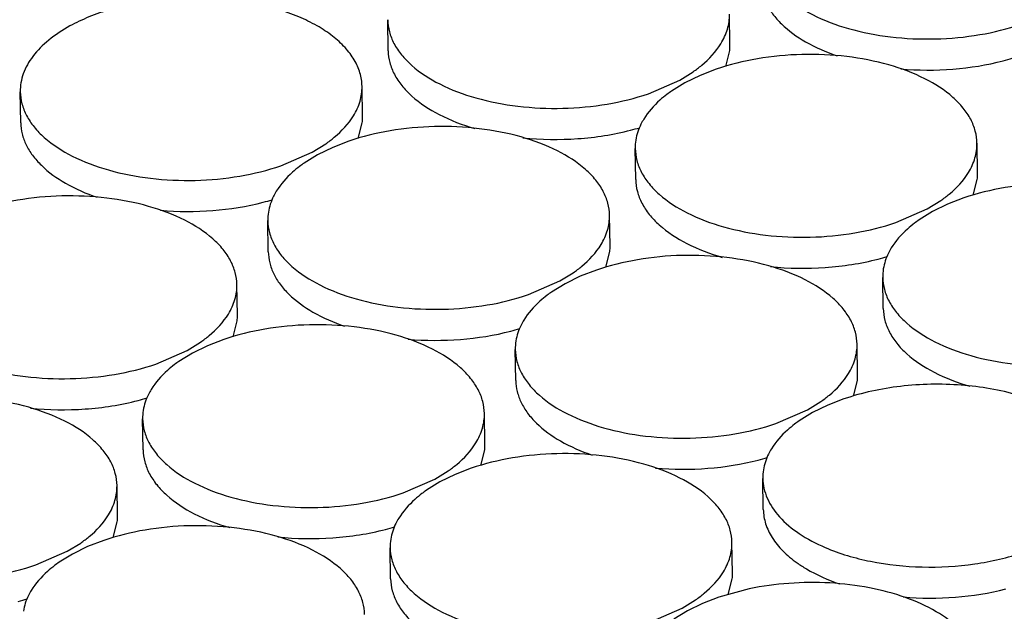
# Model space of a CAD drawing. Units: inches. Extents: x 0 to 17, y 0 to 11.
# Drawn here: x 5.4 to 5.6, y 5.7 to 5.7 of the extents above; entities that cross this region are included whole.
import ezdxf

# ---------------------------------------------------------------- set-up
doc = ezdxf.new("R2010")
doc.units = ezdxf.units.IN
doc.header["$LTSCALE"] = 0.935
doc.header["$MEASUREMENT"] = 0
doc.layers.add('02___PRT_ALL_AXES', color=7, linetype='CONTINUOUS')

msp = doc.modelspace()

# ---------------------------------------------------------------- linework, layer by layer
at = {"layer": '02___PRT_ALL_AXES', "color": 7, "linetype": 'Continuous'}
for p, q in [((5.5326971817, 5.7457239331), (5.5326298112, 5.749948245800001)), ((5.4862030941, 5.744982433200001), (5.4861357237, 5.7492067459)), ((5.5321200289, 5.7428555155), (5.532668003, 5.7449932919)), ((5.5258629576, 5.740994103999999), (5.527690753, 5.742123276799999)), ((5.5286345772, 5.741631704), (5.526571783, 5.740624925800001)), ((5.5308394967, 5.742482875399999), (5.5286345772, 5.741631704)), ((5.5215952439, 5.739136154400001), (5.5258629576, 5.740994103999999)), ((5.526571783, 5.740624925800001), (5.5247439876, 5.739495753)), ((5.4362232777, 5.7351743809), (5.4361559072, 5.7393986937)), ((5.4827173652, 5.7359158809), (5.4826499948, 5.7401401936)), ((5.4821402125, 5.7330474633), (5.4826881866, 5.735185239600001)), ((5.4758831412, 5.731186051799999), (5.477710936599999, 5.732315224600001)), ((5.4808596802, 5.732674823200001), (5.4786547608, 5.731823651799999)), ((5.5663663874, 5.7281879712), (5.566299017, 5.7324122839)), ((5.4716154275, 5.7293281022), (5.4758831412, 5.731186051799999)), ((5.4786547608, 5.731823651799999), (5.4765919665, 5.7308168736)), ((5.5198722998, 5.7274464713), (5.5198049294, 5.731670783999999)), ((5.4765919665, 5.7308168736), (5.4747641712, 5.7296877008)), ((5.5657892346, 5.7253195536), (5.5663372088, 5.7274573299)), ((5.5595321633, 5.7234581421), (5.5613599587, 5.7245873149)), ((5.5645087024, 5.7249469135), (5.5623037829, 5.7240957421)), ((5.5552644497, 5.7216001925), (5.5595321633, 5.7234581421)), ((5.5602409887, 5.7230889639), (5.558413193300001, 5.7219597911)), ((5.5623037829, 5.7240957421), (5.5602409887, 5.7230889639)), ((5.469892483400001, 5.717638419), (5.4698251129, 5.721862731799999)), ((5.5163865709, 5.718379919), (5.5163192005, 5.722604231699999)), ((5.515809418200001, 5.7155115014), (5.5163573923, 5.7176492777)), ((5.514528886, 5.7151388612), (5.512323966499999, 5.7142876899)), ((5.5052846332, 5.7117921403), (5.509552346900001, 5.7136500898)), ((5.509552346900001, 5.7136500898), (5.5113801423, 5.7147792627)), ((5.512323966499999, 5.7142876899), (5.5102611723, 5.713280911699999)), ((5.553541505599999, 5.709910509299999), (5.5534741351, 5.7141348221)), ((5.4656979291, 5.7089410449), (5.4656305587, 5.7131653576)), ((5.5102611723, 5.713280911699999), (5.5084333769, 5.7121517389)), ((5.4651207764, 5.7060726273), (5.4656687505, 5.7082104036)), ((5.4638402441, 5.7056999872), (5.4616353246, 5.7048488158)), ((5.4545959914, 5.7023532662), (5.458863705, 5.7042112158)), ((5.458863705, 5.7042112158), (5.460691500399999, 5.7053403886)), ((5.4616353246, 5.7048488158), (5.4595725304, 5.7038420376)), ((5.5035616891, 5.700102457100001), (5.5034943187, 5.7043267698)), ((5.5500557767, 5.7008439571), (5.5499884062, 5.7050682698)), ((5.4595725304, 5.7038420376), (5.457744735, 5.702712864800001)), ((5.5494786239, 5.697975539500001), (5.550026598, 5.7001133158)), ((5.5481980917, 5.6976028993), (5.5459931722, 5.696751728)), ((5.538953838899999, 5.694256178400001), (5.543221552599999, 5.6961141279)), ((5.543221552599999, 5.6961141279), (5.545049347999999, 5.6972433008)), ((5.5459931722, 5.696751728), (5.543930378, 5.6957449498)), ((5.4528730473, 5.690663582999999), (5.4528056768, 5.6948878958)), ((5.4993671348, 5.691405082999999), (5.499299764400001, 5.6956293957)), ((5.543930378, 5.6957449498), (5.5421025826, 5.694615777)), ((5.498789982100001, 5.6885366654), (5.4993379562, 5.6906744417)), ((5.4975094498, 5.6881640252), (5.495304530399999, 5.6873128539)), ((5.492532910800001, 5.6866752538), (5.4943607062, 5.6878044267)), ((5.495304530399999, 5.6873128539), (5.4932417362, 5.6863060757)), ((5.5372308948, 5.6825664952), (5.5371635244, 5.6867908079)), ((5.4493873184, 5.681597030800001), (5.449319947899999, 5.685821343500001)), ((5.4882651971, 5.684817304299999), (5.492532910800001, 5.6866752538)), ((5.4932417362, 5.6863060757), (5.4914139408, 5.685176902899999)), ((5.448810165599999, 5.678728613200001), (5.4493581397, 5.6808663895)), ((5.442553094299999, 5.676867201599999), (5.444380889700001, 5.6779963745)), ((5.4453247139, 5.6775048017), (5.4432619197, 5.676498023500001)), ((5.4475296334, 5.678355973), (5.4453247139, 5.6775048017)), ((5.486542253, 5.6731276211), (5.4864748825, 5.6773519338)), ((5.5330363406, 5.6738691211), (5.5329689701, 5.6780934338)), ((5.438285380599999, 5.675009252100001), (5.442553094299999, 5.676867201599999)), ((5.4432619197, 5.676498023500001), (5.4414341243, 5.675368850599999)), ((5.5324591878, 5.6710007035), (5.533007161900001, 5.6731384798)), ((5.5311786556, 5.670628063300001), (5.5289737361, 5.669776892000001)), ((5.535318972000001, 5.6717567715), (5.5311786556, 5.670628063300001)), ((5.526202116499999, 5.669139291900001), (5.528029911900001, 5.6702684648)), ((5.5289737361, 5.669776892000001), (5.526910941900001, 5.6687701138)), ((5.521934402799999, 5.6672813424), (5.526202116499999, 5.669139291900001)), ((5.526910941900001, 5.6687701138), (5.5250831465, 5.667640941))]:
    msp.add_line(p, q, dxfattribs=at)
for centre, radius, start, end in [((5.5259813531, 5.7456185434), 0.006715819200000001, 354.6579516313, 0.8990559409999999), ((5.5611929701, 5.777262059500001), 0.0347536208, 284.4706805626, 286.5663962499), ((5.534952259500001, 5.724821428899999), 0.0178758106, 124.8246111655, 127.2610996849), ((5.4760015366, 5.7358104912), 0.006715819200000001, 354.6579516315, 0.8990559409), ((5.510504328300001, 5.767823185499999), 0.0347536208, 284.4706805628, 286.5663962498), ((5.5265259628, 5.7317800411), 0.0067210276, 171.0095296886, 180.9312634711), ((5.484972442999999, 5.7150133766), 0.0178758105, 124.8246111654, 127.2610996851), ((5.5596505588, 5.7280825815), 0.006715819200000001, 354.6579516314, 0.8990559408000001), ((5.460524511799999, 5.758015133200001), 0.0347536208, 284.4706805628, 286.5663962498), ((5.4765461463, 5.7219719889), 0.0067210276, 171.0095296886, 180.9312634711), ((5.5686214652, 5.707285467), 0.0178758106, 124.8246111655, 127.2610996851), ((5.5096707423, 5.718274529299999), 0.006715819200000001, 354.6579516315, 0.8990559409), ((5.544173534, 5.7502872235), 0.0347536208, 284.4706805626, 286.56639625), ((5.5601951685, 5.714244079199999), 0.0067210276, 171.0095296886, 180.9312634711), ((5.5186416487, 5.697477414700001), 0.0178758106, 124.8246111657, 127.261099685), ((5.458982100499999, 5.7088356552), 0.006715819200000001, 354.6579516313, 0.8990559409999999), ((5.4941937176, 5.7404791713), 0.0347536208, 284.4706805628, 286.5663962498), ((5.510215352, 5.704436027000001), 0.0067210276, 171.0095296886, 180.9312634711), ((5.4679530069, 5.688038540700001), 0.0178758106, 124.8246111655, 127.2610996848), ((5.5433399481, 5.7007385673), 0.006715819200000001, 354.6579516313, 0.8990559409999999), ((5.4435050757, 5.7310402972), 0.0347536208, 284.4706805628, 286.5663962498), ((5.4595267102, 5.694997152899999), 0.0067210276, 171.0095296886, 180.9312634711), ((5.552310854500001, 5.6799414528), 0.0178758105, 124.8246111654, 127.2610996853), ((5.4926513062, 5.6912996933), 0.006715819200000001, 354.6579516312, 0.8990559412000001), ((5.527862923300001, 5.7229432094), 0.0347536208, 284.4706805628, 286.5663962499), ((5.5438845577, 5.686900065), 0.0067210276, 171.0095296887, 180.9312634711), ((5.5016222126, 5.6705025787), 0.0178758106, 124.8246111656, 127.2610996849), ((5.4426714898, 5.681491641), 0.006715819200000001, 354.6579516313, 0.8990559409999999), ((5.4771742815, 5.7135043353), 0.0347536208, 284.4706805628, 286.5663962497), ((5.4931959159, 5.677461191), 0.0067210276, 171.0095296886, 180.9312634711), ((5.4516423962, 5.660694526499999), 0.0178758105, 124.8246111655, 127.2610996852), ((5.526320512000001, 5.6737637313), 0.006715819200000001, 354.6579516311, 0.8990559410999999), ((5.427194465, 5.703696283099999), 0.0347536208, 284.4706805628, 286.5663962498)]:
    msp.add_arc(centre, radius, start, end, dxfattribs=at)
for points, knots in [([(5.5368252591, 5.7586456409), (5.5368344564, 5.7580951675), (5.5369950548, 5.7569693426), (5.5376475845, 5.7553415894), (5.538696492100001, 5.753792338099999), (5.5406670817, 5.751775536599999), (5.544045516000001, 5.749632194), (5.5489640577, 5.747806045599999), (5.5546167437, 5.7467206418), (5.5606300264, 5.746450525299999), (5.5666061197, 5.7470093578), (5.5704633626, 5.747952396100001), (5.5722838858, 5.7485750285)], [0, 0, 0, 0, 0.0404380064, 0.0825529104, 0.1277544629, 0.1769641526, 0.2887770974, 0.4180059989, 0.5604726121, 0.7098227569, 0.8586780759, 1, 1, 1, 1]), ([(5.5368925722, 5.7544213201), (5.5369006114, 5.753913773400001), (5.5370366005, 5.752878732899999), (5.537594392999999, 5.7513747736), (5.538488795599999, 5.749930748300001), (5.5401734719, 5.748038290499999), (5.543087179, 5.745967641900001), (5.5457906677, 5.744798413), (5.5472739124, 5.7442879887)], [0, 0, 0, 0, 0.09904022609999999, 0.2016173203, 0.310732127, 0.4285220853, 0.6939467208, 1, 1, 1, 1]), ([(5.4826491012, 5.740140172699999), (5.482638871, 5.740752463500001), (5.4824409385, 5.7420111333), (5.4816340932, 5.743813138999999), (5.480345886, 5.745507302), (5.4786181803, 5.747067475700001), (5.4764849438, 5.7484633937), (5.4730485159, 5.750132004299999), (5.468038574099999, 5.751598629299999), (5.4615294571, 5.7523497146), (5.4548458156, 5.7520880602), (5.449458840299999, 5.7510180569), (5.4455406498, 5.7496477729), (5.443755070700001, 5.7488097774), (5.4429227608, 5.7483528355)], [0, 0, 0, 0, 0.0403723331, 0.0827920738, 0.1289025014, 0.1796763016, 0.235547978, 0.2964177448, 0.4309888444, 0.5772767679, 0.7266960933, 0.8702934164, 0.9374025046, 1, 1, 1, 1]), ([(5.531465278300001, 5.7459409205), (5.5318425555, 5.7465586414), (5.532440669600001, 5.7478507643), (5.5326403015, 5.749266890099999), (5.532628917699999, 5.7499482249)], [0, 0, 0, 0, 0.5150831935, 1, 1, 1, 1]), ([(5.4429227608, 5.7483528355), (5.4419048637, 5.747794005499999), (5.4400634495, 5.7465900957), (5.4378481937, 5.744401869500001), (5.4366613063, 5.742327975399999), (5.436213849800001, 5.7406446478), (5.4361499346, 5.7398096622), (5.4361568008, 5.7393987146)], [0, 0, 0, 0, 0.296223702, 0.5577640562, 0.7878266006, 0.89515285, 1, 1, 1, 1]), ([(5.486136617200001, 5.7492067668), (5.4861458146, 5.748656293400001), (5.486306412899999, 5.7475304685), (5.486958942699999, 5.7459027153), (5.4880078503, 5.744353464), (5.4899784399, 5.7423366625), (5.4933568742, 5.7401933199), (5.4982754158, 5.7383671715), (5.5039281018, 5.7372817677), (5.5099413846, 5.7370116512), (5.5159174778, 5.7375704837), (5.5197747207, 5.738513522000001), (5.5215952439, 5.739136154400001)], [0, 0, 0, 0, 0.0404380064, 0.0825529104, 0.1277544629, 0.1769641526, 0.2887770974, 0.4180059989, 0.5604726121, 0.7098227569, 0.8586780759, 1, 1, 1, 1]), ([(5.527690753, 5.742123276799999), (5.528092224500001, 5.7424026446), (5.5295235502, 5.743484505), (5.5307839774, 5.7448254175), (5.531465278300001, 5.7459409205)], [0, 0, 0, 0, 0.2722994894, 1, 1, 1, 1]), ([(5.486203930299999, 5.744982446), (5.4862125559, 5.7444378805), (5.4863686365, 5.743324150299999), (5.487010131, 5.7417143391), (5.488035397999999, 5.7401782748), (5.489966713099999, 5.7381789009), (5.493278284400001, 5.7360427945), (5.496318630399999, 5.7348914466), (5.4979821964, 5.734405466599999)], [0, 0, 0, 0, 0.0970406858, 0.1980458098, 0.3062882116, 0.4240118285, 0.6912035386, 1, 1, 1, 1]), ([(5.5662981234, 5.732412263), (5.566288926, 5.7329627364), (5.5661283277, 5.7340885614), (5.5654757979, 5.7357163146), (5.5644268903, 5.7372655658), (5.5624563008, 5.7392823673), (5.5590778664, 5.7414257099), (5.554159324800001, 5.743251858300001), (5.5485066388, 5.7443372621), (5.542493356, 5.7446073786), (5.536517262799999, 5.7440485461), (5.5326600199, 5.743105507799999), (5.5308394967, 5.742482875399999)], [0, 0, 0, 0, 0.0404380064, 0.0825529104, 0.1277544629, 0.1769641526, 0.2887770974, 0.4180059989, 0.5604726121, 0.7098227569, 0.8586780759, 1, 1, 1, 1]), ([(5.5559157837, 5.742515331), (5.558279090499999, 5.7423085482), (5.562986335, 5.742292455299999), (5.567638630599999, 5.743032994199999), (5.569877363, 5.7436109752)], [0, 0, 0, 0, 0.5064252096999999, 1, 1, 1, 1]), ([(5.4361568008, 5.7393987146), (5.436165998200001, 5.7388482412), (5.4363265965, 5.7377224162), (5.4369791262, 5.736094662999999), (5.4380280339, 5.734545411799999), (5.4399986234, 5.732528610299999), (5.4433770577, 5.7303852677), (5.448295599400001, 5.7285591193), (5.453948285399999, 5.7274737155), (5.4599615681, 5.727203599), (5.4659376614, 5.7277624315), (5.4697949043, 5.7287054698), (5.4716154275, 5.7293281022)], [0, 0, 0, 0, 0.0404380064, 0.0825529104, 0.1277544629, 0.1769641526, 0.2887770974, 0.4180059989, 0.5604726121, 0.7098227569, 0.8586780759, 1, 1, 1, 1]), ([(5.4814854619, 5.7361328683), (5.481862739099999, 5.7367505892), (5.4824608532, 5.7380427121), (5.4826604851, 5.7394588379), (5.4826491012, 5.740140172699999)], [0, 0, 0, 0, 0.5150831935, 1, 1, 1, 1]), ([(5.5241293824, 5.7390485135), (5.5237980165, 5.7387962126), (5.522604549, 5.737817278300001), (5.521557523999999, 5.736640950499999), (5.5209694623, 5.735678109299999)], [0, 0, 0, 0, 0.2696207671, 1, 1, 1, 1]), ([(5.4362241139, 5.7351743938), (5.4362321531, 5.734666847100001), (5.4363681422, 5.7336318066), (5.436925934700001, 5.7321278473), (5.4378203373, 5.730683822), (5.4395050136, 5.728791364099999), (5.4424187207, 5.726720715599999), (5.445122209400001, 5.7255514867), (5.446605454099999, 5.7250410624)], [0, 0, 0, 0, 0.09904022609999999, 0.2016173203, 0.310732127, 0.4285220853, 0.6939467208, 1, 1, 1, 1]), ([(5.477710936599999, 5.732315224600001), (5.478112407999999, 5.7325945924), (5.4795437337, 5.7336764528), (5.4808041609, 5.7350173653), (5.4814854619, 5.7361328683)], [0, 0, 0, 0, 0.2722994894, 1, 1, 1, 1]), ([(5.5209694623, 5.735678109299999), (5.5208306416, 5.7354508164), (5.520336524199999, 5.7345596696), (5.5200050384, 5.7335738113), (5.5198875074, 5.7328303373)], [0, 0, 0, 0, 0.2613568823, 1, 1, 1, 1]), ([(5.516318307000001, 5.7226042108), (5.516309109600001, 5.7231546842), (5.5161485112, 5.7242805091), (5.5154959815, 5.7259082623), (5.5144470739, 5.7274575136), (5.5124764843, 5.7294743151), (5.50909805, 5.7316176577), (5.5041795083, 5.7334438061), (5.4985268224, 5.7345292099), (5.4925135396, 5.7347993264), (5.4865374463, 5.7342404939), (5.4826802035, 5.7332974556), (5.4808596802, 5.732674823200001)], [0, 0, 0, 0, 0.0404380064, 0.0825529104, 0.1277544629, 0.1769641526, 0.2887770974, 0.4180059989, 0.5604726121, 0.7098227569, 0.8586780759, 1, 1, 1, 1]), ([(5.5045417057, 5.733142169), (5.5070137179, 5.7328843828), (5.5119527121, 5.7328104598), (5.5168380725, 5.7335652263), (5.5191887212, 5.7341721011)], [0, 0, 0, 0, 0.50587126, 1, 1, 1, 1]), ([(5.5651344841, 5.728404958600001), (5.5655117613, 5.729022679500001), (5.5661098754, 5.7303148024), (5.566309507300001, 5.7317309282), (5.5662981234, 5.732412263)], [0, 0, 0, 0, 0.5150831935, 1, 1, 1, 1]), ([(5.5198058229, 5.7316708049), (5.519815020299999, 5.7311203315), (5.5199756186, 5.7299945066), (5.5206281484, 5.7283667534), (5.521677056000001, 5.7268175021), (5.5236476456, 5.724800700599999), (5.5270260799, 5.722657357999999), (5.531944621599999, 5.7208312096), (5.5375973075, 5.719745805800001), (5.5436105903, 5.719475689299999), (5.5495866835, 5.7200345218), (5.5534439264, 5.7209775601), (5.5552644497, 5.7216001925)], [0, 0, 0, 0, 0.0404380064, 0.0825529104, 0.1277544629, 0.1769641526, 0.2887770974, 0.4180059989, 0.5604726121, 0.7098227569, 0.8586780759, 1, 1, 1, 1]), ([(5.474149566, 5.7292404612), (5.4738182, 5.728988160399999), (5.4726247325, 5.728009226), (5.4715777075, 5.726832898300001), (5.4709896458, 5.725870057100001)], [0, 0, 0, 0, 0.2696207671, 1, 1, 1, 1]), ([(5.5613599587, 5.7245873149), (5.5617614302, 5.7248666827), (5.5631927559, 5.725948543099999), (5.564453183099999, 5.727289455599999), (5.5651344841, 5.728404958600001)], [0, 0, 0, 0, 0.2722994894, 1, 1, 1, 1]), ([(5.519873136, 5.7274464841), (5.5198817616, 5.7269019186), (5.520037842200001, 5.7257881883), (5.5206793367, 5.7241783772), (5.5217046037, 5.7226423128), (5.5236359188, 5.7206429389), (5.5269474901, 5.7185068326), (5.5299878361, 5.717355484700001), (5.531651402200001, 5.7168695047)], [0, 0, 0, 0, 0.0970406858, 0.1980458098, 0.3062882116, 0.4240118285, 0.6912035386, 1, 1, 1, 1]), ([(5.5999673291, 5.7148763011), (5.599958131699999, 5.715426774500001), (5.5997975334, 5.716552599400001), (5.5991450037, 5.7181803526), (5.598096096, 5.7197296039), (5.5961255065, 5.721746405399999), (5.5927470722, 5.723889747999999), (5.5878285305, 5.7257158964), (5.5821758445, 5.7268013002), (5.576162561799999, 5.727071416699999), (5.5701864685, 5.7265125842), (5.5663292256, 5.7255695459), (5.5645087024, 5.7249469135)], [0, 0, 0, 0, 0.0404380064, 0.0825529104, 0.1277544629, 0.1769641526, 0.2887770974, 0.4180059989, 0.5604726121, 0.7098227569, 0.8586780759, 1, 1, 1, 1]), ([(5.4709896458, 5.725870057100001), (5.470850825199999, 5.7256427642), (5.4703567077, 5.7247516174), (5.4700252219, 5.723765759), (5.4699076909, 5.7230222851)], [0, 0, 0, 0, 0.2613568823, 1, 1, 1, 1]), ([(5.4656296651, 5.713165336699999), (5.4656204677, 5.7137158101), (5.465459869400001, 5.714841635), (5.4648073396, 5.7164693882), (5.463758432000001, 5.7180186395), (5.4617878425, 5.720035441), (5.458409408200001, 5.7221787836), (5.4534908665, 5.724004932000001), (5.4478381805, 5.7250903358), (5.4418248977, 5.7253604523), (5.435848804500001, 5.7248016198), (5.431991561599999, 5.7238585815), (5.4301710384, 5.723235949099999)], [0, 0, 0, 0, 0.0404380064, 0.0825529104, 0.1277544629, 0.1769641526, 0.2887770974, 0.4180059989, 0.5604726121, 0.7098227569, 0.8586780759, 1, 1, 1, 1]), ([(5.455247325399999, 5.723268404600001), (5.457610632200001, 5.7230616219), (5.462317876699999, 5.7230455289), (5.4669701724, 5.7237860679), (5.4692089047, 5.7243640489)], [0, 0, 0, 0, 0.5064252096999999, 1, 1, 1, 1]), ([(5.4698260065, 5.7218627527), (5.4698352039, 5.721312279199999), (5.469995802200001, 5.720186454299999), (5.470648331900001, 5.7185587011), (5.4716972396, 5.7170094499), (5.4736678291, 5.7149926484), (5.4770462634, 5.712849305800001), (5.4819648051, 5.7110231574), (5.4876174911, 5.7099377535), (5.4936307739, 5.709667637100001), (5.499606867100001, 5.7102264696), (5.50346411, 5.711169507899999), (5.5052846332, 5.7117921403)], [0, 0, 0, 0, 0.0404380064, 0.0825529104, 0.1277544629, 0.1769641526, 0.2887770974, 0.4180059989, 0.5604726121, 0.7098227569, 0.8586780759, 1, 1, 1, 1]), ([(5.5151546676, 5.7185969064), (5.5155319448, 5.7192146273), (5.5161300589, 5.7205067502), (5.5163296908, 5.721922875900001), (5.516318307000001, 5.7226042108)], [0, 0, 0, 0, 0.5150831935, 1, 1, 1, 1]), ([(5.557798588200001, 5.7215125516), (5.557467222200001, 5.7212602507), (5.5562737547, 5.720281316399999), (5.5552267297, 5.7191049886), (5.554638668, 5.7181421474)], [0, 0, 0, 0, 0.2696207671, 1, 1, 1, 1]), ([(5.469893319600001, 5.7176384319), (5.4699013588, 5.7171308852), (5.4700373479, 5.7160958447), (5.4705951404, 5.7145918854), (5.4714895431, 5.71314786), (5.4731742193, 5.7112554022), (5.4760879265, 5.7091847537), (5.4787914151, 5.7080155248), (5.4802746598, 5.7075051004)], [0, 0, 0, 0, 0.09904022609999999, 0.2016173203, 0.310732127, 0.4285220853, 0.6939467208, 1, 1, 1, 1]), ([(5.5113801423, 5.7147792627), (5.5117816138, 5.7150586305), (5.513212939400001, 5.716140490800001), (5.5144733666, 5.717481403300001), (5.5151546676, 5.7185969064)], [0, 0, 0, 0, 0.2722994894, 1, 1, 1, 1]), ([(5.554638668, 5.7181421474), (5.5544998473, 5.717914854500001), (5.5540057299, 5.7170237077), (5.5536742441, 5.716037849299999), (5.553556713099999, 5.715294375399999)], [0, 0, 0, 0, 0.2613568823, 1, 1, 1, 1]), ([(5.5499875127, 5.7050682488), (5.5499783153, 5.705618722300001), (5.549817717000001, 5.7067445472), (5.5491651872, 5.7083723004), (5.5481162796, 5.7099215517), (5.54614569, 5.711938353200001), (5.5427672557, 5.714081695700001), (5.537848714, 5.715907844199999), (5.5321960281, 5.716993248), (5.5261827453, 5.717263364500001), (5.520206652100001, 5.716704532000001), (5.516349409199999, 5.7157614937), (5.514528886, 5.7151388612)], [0, 0, 0, 0, 0.0404380064, 0.0825529104, 0.1277544629, 0.1769641526, 0.2887770974, 0.4180059989, 0.5604726121, 0.7098227569, 0.8586780759, 1, 1, 1, 1]), ([(5.5382109114, 5.7156062071), (5.5406829236, 5.715348420900001), (5.5456219178, 5.715274497899999), (5.5505072783, 5.7160292644), (5.552857926900001, 5.716636139199999)], [0, 0, 0, 0, 0.50587126, 1, 1, 1, 1]), ([(5.5534750287, 5.714134842999999), (5.5534842261, 5.7135843696), (5.553644824400001, 5.7124585447), (5.5542973541, 5.710830791499999), (5.5553462618, 5.7092815402), (5.5573168513, 5.7072647387), (5.5606952856, 5.7051213961), (5.5656138273, 5.7032952477), (5.5712665133, 5.7022098439), (5.577279796, 5.7019397274), (5.583255889299999, 5.7024985599), (5.587113132200001, 5.7034415982), (5.5889336554, 5.704064230599999)], [0, 0, 0, 0, 0.0404380064, 0.0825529104, 0.1277544629, 0.1769641526, 0.2887770974, 0.4180059989, 0.5604726121, 0.7098227569, 0.8586780759, 1, 1, 1, 1]), ([(5.4191373646, 5.7124238786), (5.419146562000001, 5.7118734052), (5.4193071603, 5.7107475803), (5.4199596901, 5.7091198271), (5.4210085977, 5.7075705758), (5.4229791873, 5.705553774299999), (5.426357621599999, 5.703410431699999), (5.431276163300001, 5.701584283300001), (5.436928849199999, 5.7004988795), (5.442942132000001, 5.700228762999999), (5.4489182252, 5.7007875955), (5.4527754681, 5.7017306338), (5.4545959914, 5.7023532662)], [0, 0, 0, 0, 0.0404380064, 0.0825529104, 0.1277544629, 0.1769641526, 0.2887770974, 0.4180059989, 0.5604726121, 0.7098227569, 0.8586780759, 1, 1, 1, 1]), ([(5.4644660258, 5.7091580323), (5.464843302999999, 5.709775753200001), (5.4654414171, 5.7110678761), (5.465641048999999, 5.712484001900001), (5.4656296651, 5.713165336699999)], [0, 0, 0, 0, 0.5150831935, 1, 1, 1, 1]), ([(5.507818771699999, 5.7117044993), (5.507487405700001, 5.7114521984), (5.506293938300001, 5.7104732641), (5.505246913300001, 5.7092969363), (5.504658851499999, 5.7083340952)], [0, 0, 0, 0, 0.2696207671, 1, 1, 1, 1]), ([(5.553542341799999, 5.7099105222), (5.553550967300001, 5.709365956599999), (5.5537070479, 5.7082522264), (5.5543485425, 5.706642415299999), (5.555373809500001, 5.7051063509), (5.557305124500001, 5.703106977000001), (5.5606166958, 5.700970870700001), (5.563657041900001, 5.699819522799999), (5.565320607899999, 5.6993335428)], [0, 0, 0, 0, 0.0970406858, 0.1980458098, 0.3062882116, 0.4240118285, 0.6912035386, 1, 1, 1, 1]), ([(5.460691500399999, 5.7053403886), (5.4610929719, 5.7056197564), (5.4625242976, 5.706701616799999), (5.4637847248, 5.708042529299999), (5.4644660258, 5.7091580323)], [0, 0, 0, 0, 0.2722994894, 1, 1, 1, 1]), ([(5.504658851499999, 5.7083340952), (5.5045200309, 5.708106802200001), (5.5040259135, 5.7072156555), (5.5036944277, 5.706229797100001), (5.503576896699999, 5.705486323200001)], [0, 0, 0, 0, 0.2613568823, 1, 1, 1, 1]), ([(5.499298870800001, 5.6956293748), (5.499289673400001, 5.696179848200001), (5.4991290751, 5.6973056731), (5.4984765454, 5.6989334263), (5.4974276377, 5.7004826776), (5.4954570482, 5.7024994791), (5.4920786139, 5.704642821699999), (5.4871600722, 5.7064689701), (5.4815073862, 5.7075543739), (5.4754941035, 5.707824490399999), (5.4695180102, 5.7072656579), (5.4656607673, 5.706322619600001), (5.4638402441, 5.7056999872)], [0, 0, 0, 0, 0.0404380064, 0.0825529104, 0.1277544629, 0.1769641526, 0.2887770974, 0.4180059989, 0.5604726121, 0.7098227569, 0.8586780759, 1, 1, 1, 1]), ([(5.4889165311, 5.7057324427), (5.4912798379, 5.70552566), (5.4959870825, 5.705509567000001), (5.5006393781, 5.706250106000001), (5.502878110499999, 5.706828087000001)], [0, 0, 0, 0, 0.5064252096999999, 1, 1, 1, 1]), ([(5.503495212200001, 5.704326790800001), (5.503504409600001, 5.7037763173), (5.5036650079, 5.7026504924), (5.5043175377, 5.7010227392), (5.5053664453, 5.699473488), (5.5073370349, 5.6974566865), (5.5107154692, 5.6953133439), (5.5156340108, 5.693487195499999), (5.5212866968, 5.6924017916), (5.5272999796, 5.6921316751), (5.5332760728, 5.6926905076), (5.5371333157, 5.693633546), (5.538953838899999, 5.694256178400001)], [0, 0, 0, 0, 0.0404380064, 0.0825529104, 0.1277544629, 0.1769641526, 0.2887770974, 0.4180059989, 0.5604726121, 0.7098227569, 0.8586780759, 1, 1, 1, 1]), ([(5.548823873300001, 5.701060944500001), (5.549201150499999, 5.701678665399999), (5.549799264600001, 5.7029707883), (5.5499988965, 5.704386914), (5.5499875127, 5.7050682488)], [0, 0, 0, 0, 0.5150831935, 1, 1, 1, 1]), ([(5.4571301299, 5.7022656252), (5.4567987639, 5.7020133244), (5.4556052964, 5.70103439), (5.4545582714, 5.699858062300001), (5.4539702097, 5.6988952211)], [0, 0, 0, 0, 0.2696207671, 1, 1, 1, 1]), ([(5.5035625253, 5.70010247), (5.5035705645, 5.6995949233), (5.5037065537, 5.6985598828), (5.5042643462, 5.697055923500001), (5.5051587488, 5.695611898099999), (5.506843425, 5.6937194403), (5.5097571322, 5.6916487918), (5.512460620900001, 5.690479562799999), (5.513943865599999, 5.6899691385)], [0, 0, 0, 0, 0.09904022609999999, 0.2016173203, 0.310732127, 0.4285220853, 0.6939467208, 1, 1, 1, 1]), ([(5.545049347999999, 5.6972433008), (5.5454508195, 5.6975226686), (5.5468821452, 5.6986045289), (5.5481425724, 5.6999454414), (5.548823873300001, 5.701060944500001)], [0, 0, 0, 0, 0.2722994894, 1, 1, 1, 1]), ([(5.4539702097, 5.6988952211), (5.453831388999999, 5.698667928200001), (5.4533372716, 5.6977767814), (5.4530057858, 5.696790922999999), (5.4528882548, 5.6960474491)], [0, 0, 0, 0, 0.2613568823, 1, 1, 1, 1]), ([(5.578283299600001, 5.6953171838), (5.5773508072, 5.695905793400001), (5.575289925599999, 5.696970805599999), (5.570618888899999, 5.698632064), (5.5640569363, 5.69973826), (5.5559992588, 5.699577834099999), (5.550684975599999, 5.698453432000001), (5.5481980917, 5.6976028993)], [0, 0, 0, 0, 0.1067416694, 0.2235260135, 0.4788810592, 0.7455850051999999, 1, 1, 1, 1]), ([(5.449319054400001, 5.6858213225), (5.449309857, 5.686371796), (5.4491492587, 5.6874976209), (5.448496728899999, 5.6891253741), (5.4474478213, 5.6906746254), (5.4454772317, 5.692691426900001), (5.4420987974, 5.694834769400001), (5.4371802557, 5.696660917899999), (5.4315275698, 5.6977463217), (5.425514287, 5.698016438200001), (5.4195381938, 5.6974576057), (5.415680950900001, 5.6965145673), (5.4138604277, 5.6958919349)], [0, 0, 0, 0, 0.0404380064, 0.0825529104, 0.1277544629, 0.1769641526, 0.2887770974, 0.4180059989, 0.5604726121, 0.7098227569, 0.8586780759, 1, 1, 1, 1]), ([(5.4375424531, 5.6963592808), (5.4400144653, 5.696101494600001), (5.444953459500001, 5.696027571599999), (5.44983882, 5.696782338099999), (5.4521894686, 5.697389212899999)], [0, 0, 0, 0, 0.50587126, 1, 1, 1, 1]), ([(5.4528065704, 5.6948879167), (5.4528157678, 5.6943374433), (5.452976366100001, 5.6932116183), (5.453628895800001, 5.6915838651), (5.4546778035, 5.6900346139), (5.456648392999999, 5.6880178124), (5.4600268273, 5.6858744698), (5.464945369, 5.6840483214), (5.470598055, 5.6829629175), (5.4766113377, 5.6826928011), (5.482587431000001, 5.6832516336), (5.486444673899999, 5.6841946719), (5.4882651971, 5.684817304299999)], [0, 0, 0, 0, 0.0404380064, 0.0825529104, 0.1277544629, 0.1769641526, 0.2887770974, 0.4180059989, 0.5604726121, 0.7098227569, 0.8586780759, 1, 1, 1, 1]), ([(5.4981352315, 5.691622070399999), (5.4985125087, 5.6922397913), (5.4991106228, 5.693531914199999), (5.4993102547, 5.69494804), (5.499298870800001, 5.6956293748)], [0, 0, 0, 0, 0.5150831935, 1, 1, 1, 1]), ([(5.5414879774, 5.6941685374), (5.5411566114, 5.6939162365), (5.539963144, 5.692937302200001), (5.538916119, 5.6917609744), (5.5383280573, 5.6907981332)], [0, 0, 0, 0, 0.2696207671, 1, 1, 1, 1]), ([(5.4943607062, 5.6878044267), (5.4947621777, 5.688083794500001), (5.496193503300001, 5.6891656548), (5.4974539305, 5.6905065674), (5.4981352315, 5.691622070399999)], [0, 0, 0, 0, 0.2722994894, 1, 1, 1, 1]), ([(5.5383280573, 5.6907981332), (5.5381892366, 5.690570840299999), (5.537695119199999, 5.6896796936), (5.5373636334, 5.6886938352), (5.5372461024, 5.6879503613)], [0, 0, 0, 0, 0.2613568823, 1, 1, 1, 1]), ([(5.452873883500001, 5.6906635959), (5.452882509099999, 5.6901190303), (5.4530385896, 5.6890053001), (5.453680084199999, 5.6873954889), (5.4547053512, 5.6858594246), (5.4566366662, 5.683860050700001), (5.4599482375, 5.681723944400001), (5.462988583600001, 5.680572596499999), (5.4646521496, 5.6800866165)], [0, 0, 0, 0, 0.0970406858, 0.1980458098, 0.3062882116, 0.4240118285, 0.6912035386, 1, 1, 1, 1]), ([(5.5329680766, 5.6780934129), (5.5329588792, 5.6786438863), (5.532798280900001, 5.6797697112), (5.5321457511, 5.681397464400001), (5.5310968435, 5.682946715700001), (5.529126253899999, 5.6849635172), (5.5257478196, 5.6871068597), (5.5208292779, 5.6889330082), (5.515176592, 5.690018412000001), (5.5091633092, 5.6902885285), (5.503187216000001, 5.689729696000001), (5.499329973099999, 5.6887866577), (5.4975094498, 5.6881640252)], [0, 0, 0, 0, 0.0404380064, 0.0825529104, 0.1277544629, 0.1769641526, 0.2887770974, 0.4180059989, 0.5604726121, 0.7098227569, 0.8586780759, 1, 1, 1, 1]), ([(5.522585736799999, 5.6881964808), (5.5249490436, 5.687989698099999), (5.529656288200001, 5.6879736051), (5.5343085838, 5.6887141441), (5.5365473162, 5.6892921251)], [0, 0, 0, 0, 0.5064252096999999, 1, 1, 1, 1]), ([(5.5371644179, 5.6867908289), (5.537172002799999, 5.686336868300001), (5.5372827798, 5.6854149666), (5.5378919487, 5.6835671859), (5.5394259299, 5.681342669), (5.542168256, 5.679089015900001), (5.5444048053, 5.6779210106), (5.5456347306, 5.677392974)], [0, 0, 0, 0, 0.102231971, 0.2073966763, 0.4355733433, 0.6986153544, 1, 1, 1, 1]), ([(5.448155415, 5.681814018200001), (5.448532692200001, 5.6824317391), (5.4491308063, 5.683723862000001), (5.449330438200001, 5.6851399877), (5.449319054400001, 5.6858213225)], [0, 0, 0, 0, 0.5150831935, 1, 1, 1, 1]), ([(5.402826753899999, 5.6850798645), (5.4028359513, 5.684529391), (5.4029965496, 5.6834035661), (5.403649079400001, 5.6817758129), (5.404697987, 5.6802265617), (5.4066685766, 5.6782097602), (5.410047010900001, 5.6760664176), (5.4149655525, 5.674240269099999), (5.4206182385, 5.6731548653), (5.4266315213, 5.6728847488), (5.4326076145, 5.6734435813), (5.4364648574, 5.6743866197), (5.438285380599999, 5.675009252100001)], [0, 0, 0, 0, 0.0404380064, 0.0825529104, 0.1277544629, 0.1769641526, 0.2887770974, 0.4180059989, 0.5604726121, 0.7098227569, 0.8586780759, 1, 1, 1, 1]), ([(5.490799335599999, 5.684729663300001), (5.4904679696, 5.6844773625), (5.489274502100001, 5.683498428099999), (5.488227477100001, 5.6823221003), (5.487639415399999, 5.6813592592)], [0, 0, 0, 0, 0.2696207671, 1, 1, 1, 1]), ([(5.444380889700001, 5.6779963745), (5.4447823612, 5.6782757422), (5.4462136869, 5.6793576026), (5.447474114099999, 5.6806985151), (5.448155415, 5.681814018200001)], [0, 0, 0, 0, 0.2722994894, 1, 1, 1, 1]), ([(5.487639415399999, 5.6813592592), (5.4875005948, 5.6811319662), (5.4870064773, 5.680240819500001), (5.486674991599999, 5.6792549611), (5.486557460599999, 5.678511487200001)], [0, 0, 0, 0, 0.2613568823, 1, 1, 1, 1]), ([(5.537231731, 5.6825665081), (5.537242150700001, 5.6819086728), (5.5374697358, 5.6805504101), (5.5384031866, 5.678623723999999), (5.5398786016, 5.6768268413), (5.5411292861, 5.675795927999999), (5.5418212099, 5.675305894400001)], [0, 0, 0, 0, 0.2218472386, 0.456617889, 0.7141000822, 1, 1, 1, 1]), ([(5.4829882601, 5.6682853606), (5.4829790627, 5.668835834099999), (5.4828184644, 5.669961659), (5.4821659346, 5.6715894122), (5.481117027000001, 5.673138663400001), (5.4791464375, 5.6751554649), (5.4757680031, 5.6772988075), (5.470849461499999, 5.679124955900001), (5.4651967755, 5.6802103598), (5.4591834927, 5.6804804763), (5.4532073995, 5.6799216438), (5.4493501566, 5.678978605399999), (5.4475296334, 5.678355973)], [0, 0, 0, 0, 0.0404380064, 0.0825529104, 0.1277544629, 0.1769641526, 0.2887770974, 0.4180059989, 0.5604726121, 0.7098227569, 0.8586780759, 1, 1, 1, 1]), ([(5.4712116588, 5.6788233189), (5.4736836711, 5.6785655327), (5.4786226652, 5.6784916096), (5.483508025700001, 5.6792463762), (5.485858674299999, 5.679853251)], [0, 0, 0, 0, 0.50587126, 1, 1, 1, 1]), ([(5.4864757761, 5.6773519548), (5.486484973500001, 5.6768014813), (5.4866455718, 5.6756756564), (5.4872981016, 5.674047903200001), (5.4883470092, 5.672498652000001), (5.4903175987, 5.6704818505), (5.493696033099999, 5.6683385079), (5.4986145747, 5.6665123595), (5.504267260700001, 5.665426955599999), (5.5102805435, 5.6651568392), (5.5162566367, 5.665715671699999), (5.5201138796, 5.66665871), (5.521934402799999, 5.6672813424)], [0, 0, 0, 0, 0.0404380064, 0.0825529104, 0.1277544629, 0.1769641526, 0.2887770974, 0.4180059989, 0.5604726121, 0.7098227569, 0.8586780759, 1, 1, 1, 1]), ([(5.5318044372, 5.6740861085), (5.532181714400001, 5.6747038294), (5.5327798285, 5.6759959523), (5.5329794604, 5.677412078), (5.5329680766, 5.6780934129)], [0, 0, 0, 0, 0.5150831935, 1, 1, 1, 1]), ([(5.5456347306, 5.677392974), (5.547616283099999, 5.676542245599999), (5.551980012, 5.675270840900001), (5.5588683109, 5.6745444721), (5.565898371799999, 5.674941574), (5.570474063200001, 5.6759852489), (5.5726230446, 5.6767202165)], [0, 0, 0, 0, 0.2351987209, 0.4915853944, 0.7522873306, 1, 1, 1, 1]), ([(5.4408195191, 5.6749216111), (5.4404881532, 5.6746693102), (5.4392946857, 5.673690375900001), (5.4382476607, 5.672514048099999), (5.437659599, 5.6715512069)], [0, 0, 0, 0, 0.2696207671, 1, 1, 1, 1]), ([(5.5418212099, 5.675305894400001), (5.542230836799999, 5.6750157889), (5.5440480312, 5.6738456327), (5.5460459357, 5.672972470099999), (5.5476130713, 5.672433176599999)], [0, 0, 0, 0, 0.2324620337, 1, 1, 1, 1]), ([(5.528029911900001, 5.6702684648), (5.5284313834, 5.6705478326), (5.529862709, 5.6716296929), (5.5311231363, 5.6729706054), (5.5318044372, 5.6740861085)], [0, 0, 0, 0, 0.2722994894, 1, 1, 1, 1]), ([(5.4865430892, 5.673127634), (5.4865517148, 5.672583068400001), (5.4867077953, 5.671469338200001), (5.4873492899, 5.669859527000001), (5.4883745569, 5.6683234627), (5.490305872, 5.6663240888), (5.493617443300001, 5.6641879825), (5.496657789299999, 5.6630366346), (5.4983213553, 5.6625506546)], [0, 0, 0, 0, 0.0970406858, 0.1980458098, 0.3062882116, 0.4240118285, 0.6912035386, 1, 1, 1, 1]), ([(5.5666372823, 5.660557450900001), (5.566628954, 5.6610559056), (5.566496480800001, 5.662071308400001), (5.565960811599999, 5.6635498937), (5.5650962133, 5.6649704953), (5.5634696715, 5.6668350919), (5.5606508194, 5.668887176699999), (5.5564737317, 5.6707556441), (5.5515828538, 5.6720419247), (5.5462437314, 5.6726769813), (5.5407486418, 5.6726290628), (5.537098991900001, 5.6721294481), (5.535318972000001, 5.6717567715)], [0, 0, 0, 0, 0.0409051991, 0.0832142135, 0.1281459869, 0.176568092, 0.2854390592, 0.4108683563, 0.5502209979, 0.6987940833, 0.8507779890999999, 1, 1, 1, 1]), ([(5.437659599, 5.6715512069), (5.437520778300001, 5.671323913999999), (5.4370266609, 5.6704327673), (5.4366951751, 5.669446908899999), (5.4365776441, 5.668703435)], [0, 0, 0, 0, 0.2613568823, 1, 1, 1, 1]), ([(5.5562549426, 5.6706605189), (5.5586182494, 5.6704537362), (5.5633254939, 5.670437643200001), (5.5679777895, 5.6711781821), (5.570216521900001, 5.6717561632)], [0, 0, 0, 0, 0.5064252096999999, 1, 1, 1, 1])]:
    msp.add_open_spline(points, degree=3, knots=knots, dxfattribs=at)

doc.saveas('drawing.dxf')
